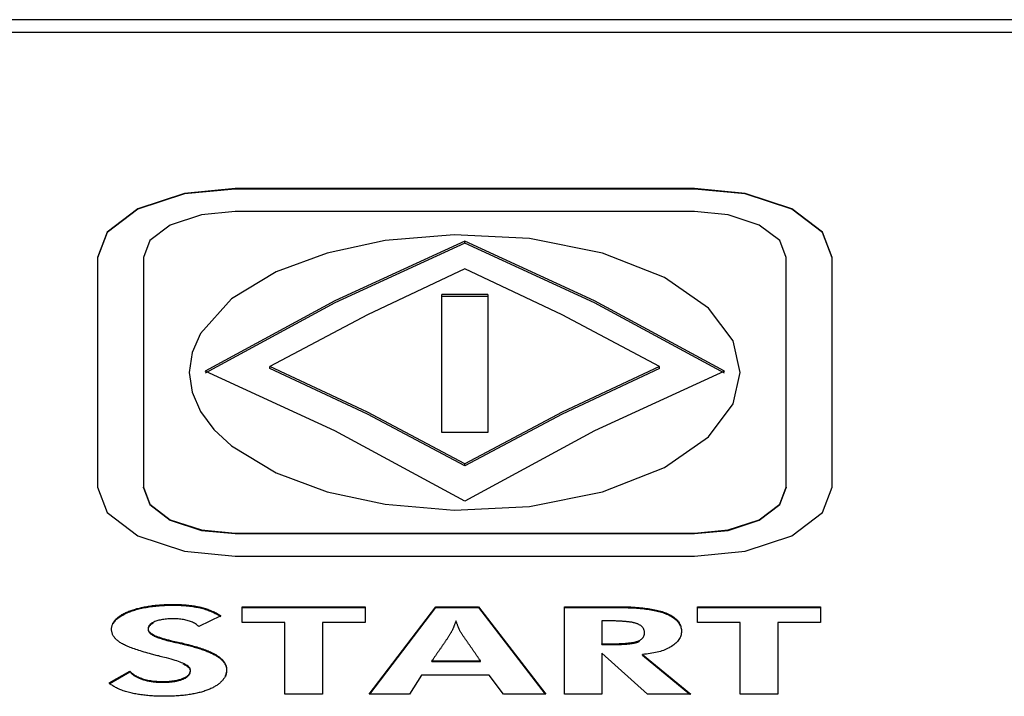
# Model space of a CAD drawing. Extents: x 47 to 376, y 58 to 284.
# Drawn here: x 214 to 216, y 150 to 152 of the extents above; entities that cross this region are included whole.
import ezdxf

# ---------------------------------------------------------------- set-up
doc = ezdxf.new("R2010")
doc.units = 0
for name, color, linetype in [('DEFAULT', 7, 'CONTINUOUS'), ('MP1001310_コンソール_', 7, 'CONTINUOUS'), ('MP3016951_4961_K', 7, 'CONTINUOUS')]:
    doc.layers.add(name, color=color, linetype=linetype)

# ---------------------------------------------------------------- blocks, each defined once
blk = doc.blocks.new('SE')
at = {"layer": 'MP1001310_コンソール_', "color": 7, "linetype": 'CONTINUOUS'}
blk.add_line((217.6927, 152.2864), (210.0677, 152.2864), dxfattribs=at)
at = {"layer": 'MP3016951_4961_K', "color": 7, "linetype": 'CONTINUOUS'}
for p, q in [((217.6677, 152.2517), (210.0927, 152.2517)), ((215.5677, 151.8267), (214.3177, 151.8267)), ((215.5677, 151.8256), (214.3177, 151.8256)), ((215.5677, 151.7642), (214.3177, 151.7642)), ((214.9427, 151.6784), (214.9427, 151.6839)), ((213.9427, 151.6392), (213.9427, 151.0142)), ((214.0677, 151.6392), (214.0677, 151.0142)), ((215.8177, 151.0142), (215.8177, 151.6392)), ((215.9427, 151.0142), (215.9427, 151.6392)), ((214.8802, 151.1633), (214.8802, 151.5383)), ((215.0052, 151.5383), (215.0052, 151.1633)), ((214.4123, 151.3375), (214.4123, 151.343)), ((215.473, 151.3375), (215.473, 151.343)), ((214.9427, 151.0724), (214.9427, 151.0778)), ((214.0677, 151.0131), (214.0677, 151.0142)), ((215.8177, 151.0142), (215.8177, 151.0131)), ((214.3177, 150.8892), (215.5677, 150.8892)), ((214.3177, 150.8881), (215.5677, 150.8881)), ((214.3177, 150.8267), (215.5677, 150.8267)), ((214.3369, 150.6461), (214.3369, 150.6893)), ((214.3369, 150.6893), (214.6714, 150.6893)), ((214.6714, 150.6893), (214.6714, 150.6461)), ((214.6825, 150.4516), (214.8636, 150.6893)), ((214.8636, 150.6893), (214.9799, 150.6893)), ((214.8636, 150.6871), (214.8636, 150.6893)), ((214.9799, 150.6893), (215.1635, 150.4516)), ((214.9799, 150.6871), (214.9799, 150.6893)), ((215.2139, 150.4516), (215.2139, 150.6893)), ((215.5763, 150.6461), (215.5763, 150.6893)), ((215.5763, 150.6893), (215.9108, 150.6893)), ((215.9108, 150.6893), (215.9108, 150.6461)), ((214.2786, 150.6644), (214.2184, 150.6355)), ((214.3369, 150.6871), (214.6714, 150.6871)), ((214.6842, 150.4516), (214.8636, 150.6871)), ((214.8636, 150.6871), (214.9799, 150.6871)), ((214.9799, 150.6871), (215.1618, 150.4516)), ((215.5763, 150.6871), (215.9108, 150.6871)), ((214.4533, 150.6461), (214.3369, 150.6461)), ((214.4533, 150.4516), (214.4533, 150.6461)), ((214.6714, 150.6461), (214.5551, 150.6461)), ((214.5551, 150.6461), (214.5551, 150.4516)), ((215.3157, 150.6507), (215.3157, 150.5881)), ((215.6927, 150.6461), (215.5763, 150.6461)), ((215.6927, 150.4516), (215.6927, 150.6461)), ((215.9108, 150.6461), (215.7945, 150.6461)), ((215.7945, 150.6461), (215.7945, 150.4516)), ((215.3157, 150.586), (215.3157, 150.5881)), ((215.4403, 150.4516), (215.3157, 150.5624)), ((215.3157, 150.5624), (215.3157, 150.4516)), ((215.4263, 150.5596), (215.5582, 150.4516)), ((215.4263, 150.5574), (215.4263, 150.5596)), ((215.4263, 150.5574), (215.5556, 150.4516)), ((214.8534, 150.5421), (214.9853, 150.5421)), ((214.8534, 150.54), (214.8534, 150.5421)), ((214.8534, 150.54), (214.9853, 150.54)), ((214.9853, 150.54), (214.9853, 150.5421)), ((213.9745, 150.4819), (214.0313, 150.5142)), ((213.9745, 150.4797), (214.0313, 150.5121)), ((214.0313, 150.5121), (214.0313, 150.5142)), ((214.8249, 150.5025), (214.7919, 150.4516)), ((215.0091, 150.5025), (214.8249, 150.5025)), ((215.0478, 150.4516), (215.0091, 150.5025)), ((214.5551, 150.4516), (214.4533, 150.4516)), ((214.7919, 150.4516), (214.6825, 150.4516)), ((215.1635, 150.4516), (215.0478, 150.4516)), ((215.3157, 150.4516), (215.2139, 150.4516)), ((215.5582, 150.4516), (215.4403, 150.4516)), ((215.7945, 150.4516), (215.6927, 150.4516))]:
    blk.add_line(p, q, dxfattribs=at)
for points in [[(214.3177, 151.8267), (214.1796, 151.8135), (214.0525, 151.7718), (213.969, 151.7082), (213.9427, 151.6392)], [(214.3177, 151.8256), (214.1796, 151.8124), (214.0525, 151.7707), (213.969, 151.7071), (213.9427, 151.6381)], [(215.9427, 151.6392), (215.9163, 151.7082), (215.8328, 151.7718), (215.7057, 151.8135), (215.5677, 151.8267)], [(215.9427, 151.6381), (215.9163, 151.7071), (215.8328, 151.7707), (215.7057, 151.8124), (215.5677, 151.8256)], [(214.3177, 151.7642), (214.2257, 151.7554), (214.1409, 151.7276), (214.0852, 151.6852), (214.0677, 151.6392)], [(215.8177, 151.6392), (215.8001, 151.6852), (215.7445, 151.7276), (215.6597, 151.7554), (215.5677, 151.7642)], [(215.6927, 151.3267), (215.6729, 151.4122), (215.6061, 151.5016), (215.486, 151.5852), (215.3177, 151.6515), (215.1187, 151.6912), (214.9138, 151.7014), (214.7256, 151.6856), (214.5677, 151.6515), (214.4295, 151.6002), (214.3081, 151.5265), (214.2233, 151.4327), (214.2004, 151.3805), (214.1927, 151.3267), (214.2004, 151.2728), (214.2233, 151.2207), (214.2598, 151.1716), (214.3081, 151.1268), (214.4295, 151.0532), (214.5677, 151.0019), (214.7256, 150.9678), (214.9138, 150.952), (215.1187, 150.9622), (215.3177, 151.0019), (215.486, 151.0682), (215.6061, 151.1518), (215.6729, 151.2412), (215.6927, 151.3267)], [(214.9427, 151.6839), (214.5891, 151.5215), (214.2356, 151.3303)], [(215.6498, 151.3303), (215.2962, 151.5215), (214.9427, 151.6839)], [(214.9427, 151.6784), (214.5891, 151.5161), (214.2356, 151.3249)], [(215.6498, 151.3249), (215.2962, 151.5161), (214.9427, 151.6784)], [(214.9427, 151.6081), (214.6775, 151.4837), (214.4123, 151.343)], [(215.473, 151.343), (215.2078, 151.4837), (214.9427, 151.6081)], [(214.9427, 151.0778), (214.6775, 151.2185), (214.4123, 151.343)], [(214.9427, 151.0724), (214.6775, 151.2131), (214.4123, 151.3375)], [(215.473, 151.343), (215.2078, 151.2185), (214.9427, 151.0778)], [(215.473, 151.3375), (215.2078, 151.2131), (214.9427, 151.0724)], [(214.9427, 150.9768), (214.5891, 151.168), (214.2356, 151.3303)], [(215.6498, 151.3303), (215.2962, 151.168), (214.9427, 150.9768)], [(213.9427, 151.0142), (213.969, 150.9452), (214.0525, 150.8816), (214.1796, 150.8399), (214.3177, 150.8267)], [(214.0677, 151.0142), (214.0852, 150.9682), (214.1409, 150.9258), (214.2257, 150.898), (214.3177, 150.8892)], [(214.0677, 151.0131), (214.0852, 150.9671), (214.1409, 150.9247), (214.2257, 150.8969), (214.3177, 150.8881)], [(215.5677, 150.8267), (215.7057, 150.8399), (215.8328, 150.8816), (215.9163, 150.9452), (215.9427, 151.0142)], [(215.5677, 150.8892), (215.6597, 150.898), (215.7445, 150.9258), (215.8001, 150.9682), (215.8177, 151.0142)], [(215.5677, 150.8881), (215.6597, 150.8969), (215.7445, 150.9247), (215.8001, 150.9671), (215.8177, 151.0131)], [(214.0313, 150.5142), (214.0329, 150.5124), (214.0347, 150.5106), (214.0365, 150.5088), (214.0385, 150.5071), (214.0406, 150.5055), (214.0429, 150.5039), (214.0453, 150.5024), (214.0478, 150.501), (214.0504, 150.4995), (214.0532, 150.4982), (214.0561, 150.4969), (214.0591, 150.4957), (214.0623, 150.4945), (214.0656, 150.4934), (214.0691, 150.4923), (214.0727, 150.4913), (214.0764, 150.4904), (214.0801, 150.4895), (214.0839, 150.4888), (214.0878, 150.4881), (214.0918, 150.4875), (214.0958, 150.487), (214.0998, 150.4866), (214.104, 150.4862), (214.1082, 150.486), (214.1125, 150.4858), (214.1168, 150.4857), (214.1212, 150.4857), (214.1255, 150.4858), (214.1297, 150.4859), (214.1337, 150.4861), (214.1377, 150.4864), (214.1415, 150.4867), (214.1452, 150.4871), (214.1488, 150.4876), (214.1523, 150.4881), (214.1557, 150.4887), (214.1589, 150.4893), (214.1621, 150.49), (214.1651, 150.4908), (214.168, 150.4916), (214.1709, 150.4925), (214.1736, 150.4935), (214.1761, 150.4945), (214.1783, 150.4954), (214.1804, 150.4965), (214.1824, 150.4975), (214.1842, 150.4986), (214.1859, 150.4997), (214.1875, 150.5009), (214.1889, 150.5021), (214.1902, 150.5033), (214.1913, 150.5046), (214.1923, 150.5059), (214.1932, 150.5073), (214.194, 150.5087), (214.1946, 150.5101), (214.1951, 150.5116), (214.1955, 150.5131), (214.1957, 150.5146), (214.1958, 150.5162), (214.1958, 150.5178), (214.1955, 150.5194), (214.1949, 150.521), (214.194, 150.5226), (214.1927, 150.5241), (214.1912, 150.5257), (214.1893, 150.5273), (214.1872, 150.5289), (214.1847, 150.5305), (214.1819, 150.5321), (214.1789, 150.5337), (214.1755, 150.5353), (214.1718, 150.5369), (214.1678, 150.5385), (214.1634, 150.5401), (214.1588, 150.5417), (214.1539, 150.5433), (214.1486, 150.5449), (214.1431, 150.5465), (214.1372, 150.5481), (214.131, 150.5497), (214.1254, 150.5511), (214.1211, 150.5522), (214.117, 150.5532), (214.1132, 150.5541), (214.1095, 150.5551), (214.106, 150.5559), (214.1026, 150.5568), (214.0995, 150.5576), (214.0965, 150.5584), (214.0937, 150.5591), (214.0901, 150.5601), (214.0848, 150.5615), (214.0796, 150.563), (214.0745, 150.5644), (214.0696, 150.5658), (214.0648, 150.5673), (214.0602, 150.5687), (214.0557, 150.5701), (214.0514, 150.5715), (214.0472, 150.5729), (214.0432, 150.5743), (214.0393, 150.5757), (214.0355, 150.5771), (214.0319, 150.5785), (214.0284, 150.5798), (214.0251, 150.5812), (214.022, 150.5826), (214.0189, 150.584), (214.0161, 150.5853), (214.0134, 150.5867), (214.0108, 150.5881), (214.0084, 150.5894), (214.0061, 150.5908), (214.004, 150.5922), (214.0019, 150.5935), (214, 150.595), (213.9982, 150.5964), (213.9964, 150.5978), (213.9948, 150.5993), (213.9932, 150.6008), (213.9918, 150.6023), (213.9904, 150.6039), (213.9891, 150.6055), (213.988, 150.6071), (213.9869, 150.6087), (213.9859, 150.6103), (213.985, 150.612), (213.9842, 150.6137), (213.9835, 150.6154), (213.9829, 150.6171), (213.9824, 150.6189), (213.982, 150.6207), (213.9816, 150.6225), (213.9814, 150.6243), (213.9813, 150.6262), (213.9812, 150.6281), (213.9812, 150.63), (213.9814, 150.6319), (213.9816, 150.6337), (213.982, 150.6356), (213.9824, 150.6374), (213.9829, 150.6392), (213.9836, 150.6409), (213.9843, 150.6427), (213.9851, 150.6444), (213.9861, 150.6461), (213.9871, 150.6478), (213.9882, 150.6495), (213.9895, 150.6511), (213.9908, 150.6527), (213.9922, 150.6543), (213.9938, 150.6559), (213.9954, 150.6574), (213.9971, 150.6589), (213.9989, 150.6605), (214.0009, 150.6619), (214.0029, 150.6634), (214.005, 150.6648), (214.0072, 150.6662), (214.0096, 150.6676), (214.012, 150.669), (214.0145, 150.6704), (214.0171, 150.6717), (214.0198, 150.673), (214.0227, 150.6743), (214.0256, 150.6755), (214.0285, 150.6767), (214.0314, 150.6778), (214.0344, 150.6789), (214.0373, 150.68), (214.0404, 150.681), (214.0435, 150.682), (214.0466, 150.6829), (214.0498, 150.6839), (214.053, 150.6847), (214.0563, 150.6856), (214.0596, 150.6864), (214.063, 150.6872), (214.0664, 150.6879), (214.0699, 150.6886), (214.0735, 150.6893), (214.077, 150.6899), (214.0807, 150.6905), (214.0844, 150.6911), (214.0881, 150.6916), (214.0919, 150.6921), (214.0957, 150.6926), (214.0996, 150.693), (214.1036, 150.6934), (214.1075, 150.6938), (214.1116, 150.6941), (214.1157, 150.6944), (214.1198, 150.6947), (214.124, 150.6949), (214.1283, 150.6951), (214.1326, 150.6952), (214.1369, 150.6953), (214.1413, 150.6954), (214.1458, 150.6954), (214.1503, 150.6954), (214.1547, 150.6954), (214.1591, 150.6953), (214.1634, 150.6952), (214.1677, 150.6951), (214.1719, 150.6949), (214.1761, 150.6946), (214.1801, 150.6943), (214.1842, 150.694), (214.1881, 150.6936), (214.192, 150.6932), (214.1958, 150.6928), (214.1996, 150.6923), (214.2033, 150.6918), (214.2069, 150.6912), (214.2105, 150.6906), (214.214, 150.6899), (214.2174, 150.6892), (214.2207, 150.6885), (214.224, 150.6877), (214.2273, 150.6869), (214.2305, 150.686), (214.2336, 150.6851), (214.2368, 150.6841), (214.2398, 150.6831), (214.2429, 150.6821), (214.2459, 150.681), (214.2488, 150.6799), (214.2517, 150.6787), (214.2546, 150.6775), (214.2574, 150.6762), (214.2602, 150.6749), (214.263, 150.6735), (214.2657, 150.6721), (214.2684, 150.6706), (214.271, 150.6691), (214.2736, 150.6676), (214.2761, 150.666), (214.2786, 150.6644)], [(213.986, 150.6437), (213.9871, 150.6457), (213.9884, 150.6476), (213.9899, 150.6494), (213.9915, 150.6513), (213.9932, 150.6531), (213.995, 150.6549), (213.997, 150.6567), (213.9991, 150.6584), (214.0013, 150.6601), (214.0037, 150.6618), (214.0062, 150.6634), (214.0088, 150.665), (214.0116, 150.6666), (214.0145, 150.6682), (214.0175, 150.6697), (214.0206, 150.6712), (214.0239, 150.6726), (214.0274, 150.6741), (214.0307, 150.6754), (214.0341, 150.6767), (214.0375, 150.6779), (214.041, 150.679), (214.0446, 150.6802), (214.0482, 150.6812), (214.0519, 150.6823), (214.0557, 150.6833), (214.0595, 150.6842), (214.0634, 150.6851), (214.0674, 150.6859), (214.0714, 150.6867), (214.0755, 150.6875), (214.0797, 150.6882), (214.0839, 150.6889), (214.0882, 150.6895), (214.0925, 150.6901), (214.097, 150.6906), (214.1015, 150.6911), (214.1061, 150.6915), (214.1107, 150.6919), (214.1154, 150.6922), (214.1202, 150.6925), (214.125, 150.6928), (214.1299, 150.693), (214.1349, 150.6931), (214.1399, 150.6932), (214.1451, 150.6933), (214.1502, 150.6933), (214.1554, 150.6932), (214.1604, 150.6931), (214.1654, 150.693), (214.1703, 150.6928), (214.175, 150.6925), (214.1798, 150.6922), (214.1844, 150.6918), (214.1889, 150.6914), (214.1934, 150.6909), (214.1978, 150.6904), (214.202, 150.6898), (214.2062, 150.6891), (214.2103, 150.6884), (214.2144, 150.6877), (214.2183, 150.6868), (214.2221, 150.686), (214.2259, 150.6851), (214.2296, 150.6841), (214.2333, 150.683), (214.2368, 150.6819), (214.2404, 150.6808), (214.2439, 150.6796), (214.2473, 150.6783), (214.2507, 150.677), (214.254, 150.6756), (214.2573, 150.6741), (214.2605, 150.6726), (214.2636, 150.671), (214.2667, 150.6694), (214.2698, 150.6677), (214.2728, 150.6659), (214.2757, 150.6641), (214.2786, 150.6622)], [(215.2139, 150.6893), (215.2191, 150.6893), (215.2242, 150.6893), (215.2294, 150.6893), (215.2345, 150.6893), (215.2397, 150.6893), (215.2448, 150.6893), (215.2499, 150.6893), (215.2551, 150.6893), (215.2602, 150.6893), (215.2654, 150.6893), (215.2705, 150.6893), (215.2757, 150.6893), (215.2808, 150.6893), (215.286, 150.6893), (215.2911, 150.6893), (215.2963, 150.6893), (215.3014, 150.6893), (215.3066, 150.6893), (215.3117, 150.6893), (215.3169, 150.6893), (215.322, 150.6893), (215.3271, 150.6893), (215.3323, 150.6893), (215.3374, 150.6893), (215.3426, 150.6893), (215.3477, 150.6893), (215.3529, 150.6893), (215.358, 150.6893), (215.3641, 150.6893), (215.3705, 150.6892), (215.3768, 150.6891), (215.3829, 150.6889), (215.3889, 150.6887), (215.3948, 150.6885), (215.4005, 150.6882), (215.4062, 150.6878), (215.4117, 150.6874), (215.4171, 150.687), (215.4224, 150.6865), (215.4275, 150.686), (215.4326, 150.6854), (215.4375, 150.6847), (215.4422, 150.6841), (215.4469, 150.6833), (215.4514, 150.6825), (215.4559, 150.6817), (215.4601, 150.6809), (215.4643, 150.6799), (215.4684, 150.679), (215.4723, 150.678), (215.4761, 150.6769), (215.4797, 150.6758), (215.4833, 150.6747), (215.4867, 150.6735), (215.4901, 150.6722), (215.4938, 150.6707), (215.4972, 150.6692), (215.5006, 150.6675), (215.5037, 150.6658), (215.5067, 150.6641), (215.5095, 150.6623), (215.5122, 150.6604), (215.5147, 150.6584), (215.517, 150.6564), (215.5191, 150.6543), (215.5211, 150.6522), (215.523, 150.65), (215.5247, 150.6477), (215.5262, 150.6454), (215.5275, 150.643), (215.5287, 150.6405), (215.5297, 150.638), (215.5306, 150.6354), (215.5313, 150.6328), (215.5319, 150.6301), (215.5323, 150.6273), (215.5325, 150.6245), (215.5326, 150.6216), (215.5324, 150.6187), (215.5321, 150.6159), (215.5316, 150.6131), (215.5308, 150.6103), (215.5299, 150.6076), (215.5287, 150.605), (215.5274, 150.6024), (215.5258, 150.5999), (215.524, 150.5974), (215.522, 150.5949), (215.5198, 150.5925), (215.5174, 150.5902), (215.5147, 150.5879), (215.5119, 150.5856), (215.5089, 150.5834), (215.5056, 150.5813), (215.5022, 150.5792), (215.4987, 150.5772), (215.495, 150.5754), (215.4913, 150.5736), (215.4874, 150.572), (215.4834, 150.5704), (215.4793, 150.569), (215.4751, 150.5676), (215.4707, 150.5664), (215.4663, 150.5653), (215.4617, 150.5642), (215.457, 150.5633), (215.4522, 150.5624), (215.4472, 150.5617), (215.4422, 150.561), (215.437, 150.5604), (215.4317, 150.56), (215.4263, 150.5596)], [(215.2139, 150.6871), (215.219, 150.6871), (215.2241, 150.6871), (215.2292, 150.6871), (215.2343, 150.6871), (215.2394, 150.6871), (215.2445, 150.6871), (215.2496, 150.6871), (215.2547, 150.6871), (215.2598, 150.6871), (215.2649, 150.6871), (215.27, 150.6871), (215.2751, 150.6871), (215.2802, 150.6871), (215.2853, 150.6871), (215.2904, 150.6871), (215.2955, 150.6871), (215.3006, 150.6871), (215.3057, 150.6871), (215.3108, 150.6871), (215.3159, 150.6871), (215.321, 150.6871), (215.3261, 150.6871), (215.3312, 150.6871), (215.3363, 150.6871), (215.3414, 150.6871), (215.3465, 150.6871), (215.3516, 150.6871), (215.3567, 150.6871), (215.3624, 150.6871), (215.3688, 150.687), (215.375, 150.687), (215.3811, 150.6868), (215.3871, 150.6866), (215.393, 150.6864), (215.3987, 150.6861), (215.4044, 150.6858), (215.4099, 150.6854), (215.4153, 150.685), (215.4205, 150.6845), (215.4257, 150.684), (215.4307, 150.6834), (215.4356, 150.6828), (215.4404, 150.6822), (215.4451, 150.6815), (215.4496, 150.6807), (215.454, 150.6799), (215.4583, 150.6791), (215.4625, 150.6782), (215.4666, 150.6772), (215.4705, 150.6763), (215.4743, 150.6752), (215.478, 150.6742), (215.4816, 150.6731), (215.4851, 150.6719), (215.4884, 150.6707), (215.4919, 150.6693), (215.4955, 150.6678), (215.4988, 150.6662), (215.502, 150.6646), (215.5051, 150.6629), (215.508, 150.6611), (215.5107, 150.6593), (215.5133, 150.6574), (215.5157, 150.6554), (215.5179, 150.6534), (215.52, 150.6513), (215.5219, 150.6492), (215.5236, 150.647), (215.5252, 150.6447), (215.5267, 150.6424), (215.528, 150.64), (215.5291, 150.6375)], [(214.2184, 150.6355), (214.2164, 150.6374), (214.2143, 150.6392), (214.212, 150.6409), (214.2097, 150.6425), (214.2072, 150.644), (214.2046, 150.6454), (214.2018, 150.6468), (214.199, 150.648), (214.196, 150.6492), (214.193, 150.6502), (214.1898, 150.6512), (214.1867, 150.652), (214.1835, 150.6527), (214.1803, 150.6534), (214.1769, 150.654), (214.1734, 150.6546), (214.1698, 150.655), (214.1661, 150.6554), (214.1623, 150.6558), (214.1585, 150.656), (214.1545, 150.6562), (214.1504, 150.6563), (214.1462, 150.6563), (214.1421, 150.6562), (214.1381, 150.6561), (214.1342, 150.6559), (214.1305, 150.6556), (214.1268, 150.6552), (214.1232, 150.6548), (214.1198, 150.6543), (214.1165, 150.6537), (214.1133, 150.653), (214.1102, 150.6523), (214.1072, 150.6515), (214.1043, 150.6506), (214.1016, 150.6496), (214.0989, 150.6486), (214.0964, 150.6475), (214.0941, 150.6464), (214.092, 150.6452), (214.0901, 150.644), (214.0883, 150.6427), (214.0867, 150.6414), (214.0854, 150.6401), (214.0842, 150.6387), (214.0831, 150.6372), (214.0823, 150.6358), (214.0816, 150.6342), (214.0812, 150.6327), (214.0809, 150.6311), (214.0808, 150.6295), (214.0809, 150.6278), (214.0812, 150.6261), (214.0819, 150.6245), (214.0828, 150.6229), (214.084, 150.6213), (214.0855, 150.6197), (214.0873, 150.6181), (214.0893, 150.6165), (214.0916, 150.615), (214.0942, 150.6134), (214.0971, 150.6119), (214.1003, 150.6104), (214.1038, 150.6089), (214.1075, 150.6074), (214.1115, 150.6059), (214.1158, 150.6044), (214.1204, 150.603), (214.1253, 150.6015), (214.1304, 150.6001), (214.1358, 150.5987), (214.1416, 150.5973), (214.1476, 150.5959), (214.1538, 150.5946), (214.1583, 150.5937), (214.1624, 150.5928), (214.1662, 150.5919), (214.1696, 150.5912), (214.1727, 150.5905), (214.1754, 150.5898), (214.1801, 150.5886), (214.1851, 150.5874), (214.19, 150.5861), (214.1948, 150.5848), (214.1995, 150.5835), (214.2041, 150.5822), (214.2086, 150.5809), (214.213, 150.5796), (214.2173, 150.5783), (214.2214, 150.577), (214.2255, 150.5756), (214.2294, 150.5743), (214.2332, 150.5729), (214.2369, 150.5716), (214.2405, 150.5702), (214.244, 150.5688), (214.2473, 150.5675), (214.2505, 150.566), (214.2536, 150.5646), (214.2566, 150.5632), (214.2595, 150.5617), (214.2622, 150.5602), (214.2648, 150.5588), (214.2673, 150.5572), (214.2697, 150.5557), (214.272, 150.5541), (214.2741, 150.5526), (214.2762, 150.551), (214.2781, 150.5494), (214.28, 150.5477), (214.2817, 150.5461), (214.2833, 150.5444), (214.2848, 150.5427), (214.2862, 150.541), (214.2875, 150.5393), (214.2887, 150.5376), (214.2898, 150.5358), (214.2907, 150.534), (214.2916, 150.5322), (214.2923, 150.5304), (214.293, 150.5286), (214.2935, 150.5267), (214.2939, 150.5249), (214.2942, 150.523), (214.2944, 150.5211), (214.2944, 150.5192), (214.2944, 150.5173), (214.2943, 150.5154), (214.2942, 150.5135), (214.2939, 150.5117), (214.2936, 150.5098), (214.2932, 150.508), (214.2927, 150.5063), (214.2922, 150.5045), (214.2915, 150.5027), (214.2908, 150.501), (214.2901, 150.4993), (214.2892, 150.4977), (214.2883, 150.496), (214.2873, 150.4944), (214.2862, 150.4928), (214.2851, 150.4912), (214.2838, 150.4896), (214.2825, 150.4881), (214.2812, 150.4866), (214.2797, 150.4851), (214.2782, 150.4836), (214.2766, 150.4821), (214.2749, 150.4807), (214.2732, 150.4793), (214.2713, 150.4779), (214.2694, 150.4766), (214.2675, 150.4752), (214.2654, 150.4739), (214.2633, 150.4726), (214.2611, 150.4713), (214.2588, 150.4701), (214.2565, 150.4689), (214.254, 150.4677), (214.2515, 150.4665), (214.249, 150.4653), (214.2463, 150.4642), (214.2435, 150.4631), (214.2407, 150.462), (214.2379, 150.4609), (214.235, 150.4599), (214.232, 150.4589), (214.229, 150.458), (214.2259, 150.4571), (214.2228, 150.4562), (214.2196, 150.4554), (214.2163, 150.4546), (214.213, 150.4538), (214.2097, 150.4531), (214.2063, 150.4524), (214.2028, 150.4517), (214.1993, 150.451), (214.1957, 150.4504), (214.1921, 150.4499), (214.1884, 150.4493), (214.1847, 150.4488), (214.1809, 150.4484), (214.1771, 150.448), (214.1732, 150.4476), (214.1692, 150.4472), (214.1652, 150.4469), (214.1612, 150.4466), (214.157, 150.4463), (214.1529, 150.4461), (214.1487, 150.4459), (214.1444, 150.4457), (214.1401, 150.4456), (214.1357, 150.4455), (214.1313, 150.4455), (214.1268, 150.4454), (214.1223, 150.4455), (214.1178, 150.4455), (214.1134, 150.4456), (214.1091, 150.4457), (214.1048, 150.4458), (214.1006, 150.446), (214.0964, 150.4462), (214.0923, 150.4464), (214.0882, 150.4467), (214.0842, 150.447), (214.0803, 150.4473), (214.0764, 150.4477), (214.0725, 150.4481), (214.0687, 150.4485), (214.065, 150.449), (214.0613, 150.4495), (214.0577, 150.45), (214.0541, 150.4506), (214.0505, 150.4511), (214.0471, 150.4518), (214.0436, 150.4524), (214.0403, 150.4531), (214.037, 150.4538), (214.0337, 150.4545), (214.0301, 150.4554), (214.0264, 150.4563), (214.0228, 150.4573), (214.0193, 150.4584), (214.016, 150.4594), (214.0127, 150.4606), (214.0095, 150.4617), (214.0063, 150.4629), (214.0033, 150.4641), (214.0004, 150.4654), (213.9976, 150.4667), (213.9949, 150.4681), (213.9922, 150.4695), (213.9897, 150.4709), (213.9873, 150.4723), (213.9849, 150.4738), (213.9826, 150.4754), (213.9805, 150.477), (213.9784, 150.4786), (213.9764, 150.4802), (213.9745, 150.4819)], [(214.0949, 150.6446), (214.0931, 150.6436), (214.0914, 150.6427), (214.0899, 150.6417), (214.0885, 150.6407), (214.0872, 150.6396), (214.086, 150.6385), (214.0849, 150.6374), (214.084, 150.6363), (214.0832, 150.6351), (214.0825, 150.634), (214.0819, 150.6327), (214.0814, 150.6315), (214.0811, 150.6302), (214.0809, 150.6289), (214.0808, 150.6276), (214.0808, 150.6263), (214.081, 150.6249), (214.0814, 150.6236), (214.0819, 150.6223), (214.0826, 150.6209), (214.0836, 150.6196), (214.0847, 150.6183), (214.086, 150.6171), (214.0874, 150.6158), (214.0891, 150.6145), (214.0909, 150.6132), (214.093, 150.612), (214.0952, 150.6107), (214.0976, 150.6095), (214.1001, 150.6083), (214.1029, 150.607), (214.1059, 150.6058), (214.109, 150.6046), (214.1123, 150.6034), (214.1158, 150.6023), (214.1195, 150.6011), (214.1234, 150.5999), (214.1274, 150.5988), (214.1317, 150.5976), (214.1361, 150.5965), (214.1407, 150.5954), (214.1455, 150.5942), (214.1505, 150.5931), (214.1551, 150.5922), (214.1587, 150.5914), (214.162, 150.5907), (214.1651, 150.59), (214.168, 150.5894), (214.1707, 150.5888), (214.1731, 150.5882), (214.1753, 150.5877), (214.1789, 150.5868), (214.183, 150.5857), (214.187, 150.5847), (214.1909, 150.5837), (214.1948, 150.5826), (214.1986, 150.5816), (214.2024, 150.5805), (214.2061, 150.5795), (214.2097, 150.5784), (214.2132, 150.5774), (214.2167, 150.5763), (214.2201, 150.5752), (214.2234, 150.5742), (214.2266, 150.5731), (214.2298, 150.572), (214.2329, 150.5709), (214.2359, 150.5698), (214.2388, 150.5687), (214.2417, 150.5676), (214.2445, 150.5665), (214.2472, 150.5654), (214.2498, 150.5642), (214.2523, 150.5631), (214.2548, 150.5619), (214.2572, 150.5607), (214.2595, 150.5596), (214.2617, 150.5584), (214.2638, 150.5572), (214.2659, 150.5559), (214.2679, 150.5547), (214.2698, 150.5535), (214.2716, 150.5522), (214.2734, 150.5509), (214.2751, 150.5497), (214.2767, 150.5484), (214.2783, 150.547), (214.2798, 150.5457), (214.2812, 150.5444), (214.2826, 150.543), (214.2838, 150.5417), (214.285, 150.5403), (214.2862, 150.5389), (214.2872, 150.5375), (214.2882, 150.5361), (214.2891, 150.5347), (214.29, 150.5333), (214.2907, 150.5319), (214.2914, 150.5304), (214.2921, 150.5289), (214.2926, 150.5275), (214.2931, 150.526), (214.2935, 150.5245), (214.2938, 150.523), (214.2941, 150.5215), (214.2943, 150.5199), (214.2944, 150.5184), (214.2945, 150.5169), (214.2944, 150.5153), (214.2944, 150.5138), (214.2942, 150.5122), (214.2941, 150.5107), (214.2939, 150.5092), (214.2936, 150.5078), (214.2933, 150.5063), (214.2929, 150.5048), (214.2925, 150.5034), (214.292, 150.502), (214.2915, 150.5006), (214.291, 150.4992)], [(214.9187, 150.6507), (214.9181, 150.649), (214.9175, 150.6474), (214.9169, 150.6457), (214.9162, 150.6441), (214.9156, 150.6424), (214.915, 150.6409), (214.9145, 150.6393), (214.9139, 150.6378), (214.9133, 150.6363), (214.9127, 150.6348), (214.9121, 150.6333), (214.9116, 150.6319), (214.911, 150.6305), (214.9101, 150.6286), (214.9092, 150.6265), (214.9083, 150.6246), (214.9075, 150.6229), (214.9068, 150.6214), (214.9061, 150.6202), (214.9055, 150.6191), (214.9049, 150.6181), (214.9041, 150.6168), (214.9032, 150.6153), (214.9022, 150.6138), (214.9013, 150.6123), (214.9003, 150.6108), (214.8994, 150.6093), (214.8984, 150.6078), (214.8974, 150.6063), (214.8965, 150.6048), (214.8955, 150.6033), (214.8945, 150.6018), (214.8935, 150.6003), (214.8925, 150.5988), (214.8915, 150.5973), (214.8905, 150.5958), (214.8895, 150.5943), (214.8885, 150.5928), (214.8875, 150.5913), (214.8865, 150.5899), (214.8854, 150.5884), (214.8844, 150.5869), (214.8834, 150.5854), (214.8824, 150.5839), (214.8813, 150.5824), (214.8803, 150.5809), (214.8793, 150.5794), (214.8782, 150.5779), (214.8772, 150.5764), (214.8762, 150.5749), (214.8751, 150.5735), (214.8741, 150.572), (214.873, 150.5705), (214.872, 150.569), (214.871, 150.5675), (214.8699, 150.566), (214.8689, 150.5645), (214.8678, 150.563), (214.8668, 150.5615), (214.8658, 150.56), (214.8647, 150.5586), (214.8637, 150.5571), (214.8626, 150.5556), (214.8616, 150.5541), (214.8606, 150.5526), (214.8596, 150.5511), (214.8585, 150.5496), (214.8575, 150.5481), (214.8565, 150.5466), (214.8555, 150.5451), (214.8544, 150.5436), (214.8534, 150.5421)], [(214.9853, 150.5421), (214.9843, 150.5436), (214.9832, 150.5451), (214.9822, 150.5466), (214.9812, 150.5481), (214.9801, 150.5496), (214.9791, 150.5511), (214.9781, 150.5526), (214.977, 150.5541), (214.976, 150.5556), (214.975, 150.5571), (214.9739, 150.5586), (214.9729, 150.5601), (214.9718, 150.5616), (214.9708, 150.5631), (214.9698, 150.5645), (214.9687, 150.566), (214.9677, 150.5675), (214.9667, 150.569), (214.9656, 150.5705), (214.9646, 150.572), (214.9636, 150.5735), (214.9625, 150.575), (214.9615, 150.5765), (214.9604, 150.578), (214.9594, 150.5795), (214.9584, 150.581), (214.9573, 150.5825), (214.9563, 150.584), (214.9553, 150.5854), (214.9542, 150.5869), (214.9532, 150.5884), (214.9522, 150.5899), (214.9511, 150.5914), (214.9501, 150.5929), (214.949, 150.5944), (214.948, 150.5959), (214.947, 150.5974), (214.9459, 150.5989), (214.9449, 150.6004), (214.9439, 150.6019), (214.9428, 150.6034), (214.9418, 150.6049), (214.9408, 150.6063), (214.9397, 150.6078), (214.9387, 150.6093), (214.9376, 150.6108), (214.9366, 150.6123), (214.9356, 150.6138), (214.9345, 150.6153), (214.9335, 150.6168), (214.9325, 150.6183), (214.9317, 150.6194), (214.931, 150.6205), (214.9303, 150.6218), (214.9296, 150.6232), (214.9289, 150.6248), (214.9281, 150.6265), (214.9272, 150.6284), (214.9264, 150.6305), (214.9259, 150.6318), (214.9253, 150.6332), (214.9248, 150.6345), (214.9242, 150.636), (214.9237, 150.6374), (214.9231, 150.6389), (214.9225, 150.6405), (214.9219, 150.6421), (214.9213, 150.6437), (214.9207, 150.6454), (214.92, 150.6472), (214.9194, 150.6489), (214.9187, 150.6507)], [(215.3157, 150.5881), (215.3179, 150.5881), (215.3202, 150.5881), (215.3224, 150.5881), (215.3247, 150.5881), (215.3269, 150.5881), (215.3292, 150.5881), (215.3317, 150.5881), (215.3349, 150.5881), (215.3382, 150.5881), (215.3413, 150.5882), (215.3444, 150.5882), (215.3474, 150.5882), (215.3504, 150.5883), (215.3533, 150.5884), (215.3562, 150.5884), (215.3589, 150.5885), (215.3617, 150.5886), (215.3643, 150.5887), (215.367, 150.5888), (215.3695, 150.5889), (215.372, 150.5891), (215.3744, 150.5892), (215.3768, 150.5894), (215.3791, 150.5895), (215.3813, 150.5897), (215.3835, 150.5899), (215.3856, 150.59), (215.3877, 150.5902), (215.3897, 150.5905), (215.3916, 150.5907), (215.3935, 150.5909), (215.3953, 150.5911), (215.3971, 150.5914), (215.3988, 150.5917), (215.4004, 150.5919), (215.402, 150.5922), (215.4035, 150.5925), (215.4049, 150.5928), (215.4063, 150.5931), (215.4076, 150.5934), (215.4089, 150.5938), (215.4101, 150.5941), (215.4112, 150.5945), (215.4124, 150.5949), (215.414, 150.5955), (215.4156, 150.5962), (215.417, 150.5968), (215.4184, 150.5975), (215.4198, 150.5983), (215.4211, 150.5991), (215.4223, 150.5999), (215.4234, 150.6007), (215.4245, 150.6016), (215.4255, 150.6025), (215.4264, 150.6034), (215.4273, 150.6044), (215.428, 150.6054), (215.4288, 150.6065), (215.4294, 150.6076), (215.43, 150.6087), (215.4305, 150.6098), (215.4309, 150.611), (215.4313, 150.6123), (215.4316, 150.6135), (215.4318, 150.6148), (215.432, 150.6162), (215.432, 150.6175), (215.432, 150.6189), (215.432, 150.6203), (215.4318, 150.6216), (215.4316, 150.6229), (215.4314, 150.6242), (215.431, 150.6254), (215.4306, 150.6266), (215.4301, 150.6278), (215.4296, 150.629), (215.429, 150.6301), (215.4283, 150.6311), (215.4275, 150.6322), (215.4267, 150.6332), (215.4258, 150.6342), (215.4249, 150.6351), (215.4239, 150.6361), (215.4228, 150.6369), (215.4216, 150.6378), (215.4204, 150.6386), (215.4192, 150.6394), (215.4178, 150.6402), (215.4164, 150.6409), (215.4149, 150.6416), (215.4134, 150.6423), (215.4118, 150.6429), (215.4104, 150.6435), (215.4092, 150.6439), (215.4079, 150.6443), (215.4066, 150.6446), (215.4052, 150.645), (215.4038, 150.6454), (215.4023, 150.6457), (215.4008, 150.646), (215.3992, 150.6463), (215.3975, 150.6467), (215.3958, 150.6469), (215.394, 150.6472), (215.3922, 150.6475), (215.3903, 150.6478), (215.3884, 150.648), (215.3864, 150.6482), (215.3843, 150.6485), (215.3822, 150.6487), (215.3801, 150.6489), (215.3778, 150.6491), (215.3756, 150.6493), (215.3732, 150.6494), (215.3708, 150.6496), (215.3684, 150.6497), (215.3659, 150.6499), (215.3633, 150.65), (215.3607, 150.6501), (215.3581, 150.6502), (215.3554, 150.6503), (215.3526, 150.6504), (215.3498, 150.6505), (215.3469, 150.6505), (215.3439, 150.6506), (215.3409, 150.6507), (215.3379, 150.6507), (215.3348, 150.6507), (215.3316, 150.6507), (215.3292, 150.6507), (215.3269, 150.6507), (215.3247, 150.6507), (215.3224, 150.6507), (215.3202, 150.6507), (215.3179, 150.6507), (215.3157, 150.6507)], [(215.3157, 150.586), (215.3172, 150.586), (215.3187, 150.586), (215.3202, 150.586), (215.3217, 150.586), (215.3232, 150.586), (215.3247, 150.586), (215.3262, 150.586), (215.3277, 150.586), (215.3292, 150.586), (215.3307, 150.586), (215.3327, 150.586), (215.3349, 150.586), (215.3371, 150.586), (215.3392, 150.586), (215.3413, 150.586), (215.3433, 150.586), (215.3454, 150.5861), (215.3474, 150.5861), (215.3494, 150.5861), (215.3513, 150.5862), (215.3533, 150.5862), (215.3552, 150.5862), (215.3571, 150.5863), (215.3589, 150.5863), (215.3607, 150.5864), (215.3625, 150.5865), (215.3643, 150.5865), (215.366, 150.5866), (215.3678, 150.5867), (215.3695, 150.5868), (215.3711, 150.5869), (215.3728, 150.5869), (215.3744, 150.587), (215.3759, 150.5871), (215.3775, 150.5872), (215.379, 150.5873), (215.3805, 150.5875), (215.382, 150.5876), (215.3835, 150.5877), (215.3849, 150.5878), (215.3863, 150.5879), (215.3876, 150.5881), (215.389, 150.5882), (215.3903, 150.5884), (215.3916, 150.5885), (215.3928, 150.5887), (215.3941, 150.5888), (215.3953, 150.589), (215.3964, 150.5891), (215.3976, 150.5893), (215.3987, 150.5895), (215.3998, 150.5897), (215.4009, 150.5898), (215.4019, 150.59), (215.4029, 150.5902), (215.4039, 150.5904), (215.4049, 150.5906), (215.4058, 150.5908), (215.4067, 150.591), (215.4076, 150.5913), (215.4084, 150.5915), (215.4092, 150.5917), (215.41, 150.5919), (215.4108, 150.5922), (215.4115, 150.5924), (215.4123, 150.5927), (215.4134, 150.5931), (215.4145, 150.5935), (215.4155, 150.594), (215.4165, 150.5944), (215.4174, 150.5949), (215.4184, 150.5953)], [(214.0313, 150.5121), (214.0324, 150.5108), (214.0336, 150.5095), (214.0348, 150.5082), (214.0361, 150.507), (214.0375, 150.5058), (214.0389, 150.5046), (214.0404, 150.5035), (214.042, 150.5024), (214.0436, 150.5013), (214.0453, 150.5003), (214.047, 150.4992), (214.0488, 150.4982), (214.0507, 150.4973), (214.0526, 150.4963), (214.0546, 150.4954), (214.0567, 150.4945), (214.0588, 150.4937), (214.061, 150.4928), (214.0632, 150.492), (214.0656, 150.4913), (214.068, 150.4905), (214.0705, 150.4898), (214.073, 150.4891), (214.0756, 150.4884), (214.0782, 150.4878), (214.0808, 150.4872), (214.0835, 150.4867), (214.0862, 150.4862), (214.0889, 150.4858), (214.0917, 150.4854), (214.0945, 150.485), (214.0973, 150.4847), (214.1002, 150.4844), (214.103, 150.4841), (214.106, 150.4839), (214.1089, 150.4838), (214.1119, 150.4837), (214.1149, 150.4836), (214.118, 150.4835), (214.1211, 150.4836), (214.1241, 150.4836), (214.127, 150.4837), (214.1299, 150.4838), (214.1328, 150.4839), (214.1356, 150.4841), (214.1383, 150.4843), (214.141, 150.4845), (214.1436, 150.4848), (214.1462, 150.4851), (214.1487, 150.4854), (214.1511, 150.4857), (214.1535, 150.4861), (214.1559, 150.4865), (214.1581, 150.487), (214.1604, 150.4875), (214.1626, 150.488), (214.1647, 150.4885), (214.1668, 150.4891), (214.1688, 150.4897), (214.1707, 150.4903), (214.1726, 150.491), (214.1745, 150.4917), (214.1762, 150.4923), (214.1778, 150.493), (214.1793, 150.4937), (214.1807, 150.4944), (214.1821, 150.4952), (214.1834, 150.4959), (214.1847, 150.4967), (214.1858, 150.4975), (214.1869, 150.4983), (214.188, 150.4991), (214.1889, 150.5), (214.1899, 150.5009), (214.1907, 150.5017), (214.1915, 150.5026), (214.1922, 150.5036), (214.1928, 150.5045), (214.1934, 150.5055), (214.1939, 150.5064), (214.1944, 150.5074), (214.1948, 150.5084), (214.1951, 150.5095), (214.1954, 150.5105), (214.1956, 150.5116), (214.1957, 150.5126), (214.1958, 150.5137), (214.1958, 150.5148), (214.1958, 150.516), (214.1955, 150.5171), (214.1951, 150.5182), (214.1946, 150.5193), (214.1939, 150.5204), (214.1931, 150.5215), (214.1921, 150.5227), (214.191, 150.5238), (214.1897, 150.5249), (214.1882, 150.526), (214.1867, 150.5271), (214.1849, 150.5283), (214.183, 150.5294), (214.181, 150.5305), (214.1788, 150.5316), (214.1765, 150.5327)]]:
    blk.add_lwpolyline(points, dxfattribs=at)
for centre, radius, start, end in [((214.9427, 142.8675), 8.671, 89.58701, 90.41299), ((214.9427, 142.8694), 8.6638, 89.58667, 90.41333), ((214.9427, 142.4925), 8.671, 89.58701, 90.41299)]:
    blk.add_arc(centre, radius, start, end, dxfattribs=at)

msp = doc.modelspace()

# ---------------------------------------------------------------- block references
at = {"layer": 'DEFAULT'}
msp.add_blockref('SE', (0, 0), dxfattribs=at)

doc.saveas('drawing.dxf')
